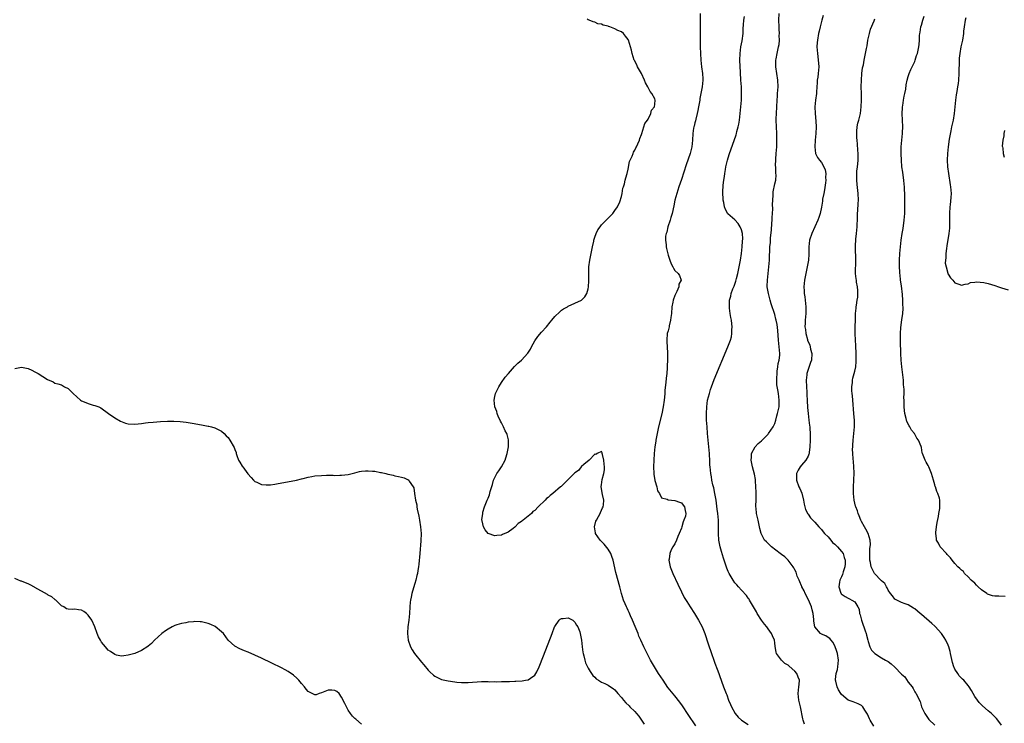
# Model space of a CAD drawing. Units: inches. Extents: x 2601000 to 2604000, y 1518000 to 1521000.
# Drawn here: x 2603210 to 2603506, y 1519054 to 1519265 of the extents above; entities that cross this region are included whole.
import ezdxf

# ---------------------------------------------------------------- set-up
doc = ezdxf.new("R2010")
doc.units = ezdxf.units.IN
doc.header["$MEASUREMENT"] = 0
doc.layers.add('LD26011518_10ft', color=141, linetype='Continuous')

msp = doc.modelspace()

# ---------------------------------------------------------------- linework, layer by layer
at = {"layer": 'LD26011518_10ft'}
for points, elevation in [([(2603414.58, 1519267), (2603414.63, 1519264.63), (2603414.58, 1519259), (2603414.61, 1519257), (2603414.69, 1519255), (2603414.8, 1519253), (2603415.02, 1519250.98), (2603415.28, 1519249), (2603415.37, 1519247.37), (2603415.37, 1519247), (2603415.18, 1519245), (2603414.53, 1519241.47), (2603414.47, 1519241), (2603414.13, 1519239), (2603413.89, 1519237.89), (2603413.73, 1519237), (2603413.26, 1519235.26), (2603413.18, 1519234.82), (2603413, 1519234.2), (2603412.76, 1519233.24), (2603412.68, 1519233), (2603412.61, 1519232.61), (2603412.41, 1519231), (2603412.35, 1519229), (2603412.12, 1519227), (2603411.58, 1519225), (2603410.42, 1519221.58), (2603409, 1519217.24), (2603408.24, 1519215), (2603407.59, 1519213), (2603407.03, 1519211), (2603406.66, 1519209.34), (2603406.17, 1519207), (2603405.81, 1519205.81), (2603405.61, 1519205), (2603404.92, 1519203), (2603404.57, 1519201.43), (2603404.38, 1519201), (2603404.25, 1519200.25), (2603404.2, 1519199), (2603404.4, 1519197.6), (2603404.43, 1519197), (2603404.52, 1519196.52), (2603405, 1519194.49), (2603405.49, 1519193), (2603405.9, 1519191.9), (2603406.39, 1519191), (2603406.58, 1519190.58), (2603407, 1519189.92), (2603408, 1519189), (2603408.44, 1519188.45), (2603408.88, 1519187), (2603408.23, 1519185.77), (2603408.24, 1519185), (2603407.65, 1519183.65), (2603407.16, 1519182.84), (2603407, 1519182.38), (2603406.46, 1519181), (2603406.38, 1519180.38), (2603406.09, 1519179), (2603405.96, 1519177), (2603405.8, 1519175.8), (2603405.74, 1519175), (2603405.33, 1519173.33), (2603405.27, 1519173), (2603405, 1519171.85), (2603404.75, 1519171), (2603404.57, 1519169), (2603404.6, 1519168.6), (2603404.78, 1519165.22), (2603404.81, 1519164.81), (2603404.8, 1519163), (2603404.71, 1519161.29), (2603404.69, 1519160.69), (2603404.56, 1519159), (2603404.39, 1519157.61), (2603404.34, 1519156.34), (2603404.01, 1519153.99), (2603404, 1519153), (2603403.94, 1519151.94), (2603403.82, 1519151), (2603403.54, 1519149), (2603403.1, 1519146.9), (2603402.14, 1519143), (2603401.68, 1519141), (2603401.31, 1519139), (2603401.28, 1519138.72), (2603401.04, 1519137), (2603400.84, 1519135), (2603400.66, 1519133), (2603400.58, 1519131), (2603400.69, 1519129), (2603400.72, 1519128.72), (2603400.98, 1519127), (2603401, 1519126.9), (2603401.56, 1519125), (2603401.81, 1519123.81), (2603402.36, 1519123), (2603403, 1519121.76), (2603404.68, 1519121.32), (2603405, 1519121.14), (2603407, 1519120.95), (2603408.4, 1519120.4), (2603409, 1519120.24), (2603409.52, 1519119.52), (2603409.94, 1519119), (2603410.1, 1519117.9), (2603410.33, 1519117), (2603410.22, 1519116.22), (2603409.75, 1519115), (2603409.46, 1519114.54), (2603409.1, 1519113), (2603409, 1519112.65), (2603408.31, 1519111), (2603407.9, 1519110.1), (2603407.51, 1519109), (2603407, 1519107.92), (2603406.45, 1519107), (2603405.92, 1519106.08), (2603405.51, 1519105), (2603405.27, 1519103.27), (2603405.22, 1519103), (2603405.6, 1519101), (2603405.99, 1519099.99), (2603406.4, 1519099), (2603407.86, 1519095.86), (2603409, 1519093.49), (2603409.85, 1519091.85), (2603410.58, 1519090.58), (2603411.58, 1519089), (2603412.88, 1519087), (2603414.13, 1519085), (2603415.18, 1519083), (2603415.97, 1519081), (2603417, 1519077.95), (2603417.97, 1519075), (2603418.67, 1519073), (2603419, 1519072.16), (2603419.69, 1519070.31), (2603420.21, 1519069), (2603420.45, 1519068.45), (2603421.65, 1519065), (2603422.05, 1519064.05), (2603422.4, 1519063), (2603422.59, 1519062.59), (2603423.14, 1519061), (2603423.73, 1519059.73), (2603423.98, 1519059), (2603425.09, 1519057), (2603425.97, 1519055.97), (2603427, 1519055), (2603429, 1519053.74)], 8310), ([(2603445.87, 1519053.87), (2603445.53, 1519055), (2603445.39, 1519055.39), (2603444.67, 1519059), (2603444.22, 1519061), (2603444.03, 1519063), (2603444.25, 1519065), (2603444.28, 1519065.72), (2603444.36, 1519067), (2603443.96, 1519067.96), (2603443.56, 1519069), (2603443, 1519069.7), (2603441.27, 1519071.27), (2603441, 1519071.54), (2603440.05, 1519072.05), (2603438.98, 1519073), (2603437.51, 1519075), (2603437.38, 1519075.38), (2603437.13, 1519077.13), (2603437, 1519078.25), (2603436.88, 1519079), (2603436.35, 1519080.35), (2603436.03, 1519081), (2603435, 1519082.39), (2603434.57, 1519083), (2603433.86, 1519083.86), (2603433, 1519085.04), (2603431.73, 1519087), (2603431.48, 1519087.48), (2603430.57, 1519089), (2603430.05, 1519090.05), (2603429.42, 1519091), (2603429.29, 1519091.29), (2603429, 1519091.63), (2603428.46, 1519092.46), (2603427, 1519094.02), (2603426.12, 1519095), (2603425.61, 1519095.61), (2603425, 1519096.24), (2603424.47, 1519097), (2603423.29, 1519099), (2603423, 1519099.58), (2603422.62, 1519100.62), (2603422.12, 1519102.12), (2603421.84, 1519103), (2603421.63, 1519103.63), (2603421, 1519105.64), (2603420.63, 1519107), (2603420.23, 1519109), (2603420.06, 1519111), (2603420.1, 1519113), (2603420.1, 1519115), (2603420, 1519116), (2603419.89, 1519117), (2603419.72, 1519118.28), (2603419.39, 1519121), (2603419.03, 1519123.04), (2603418.7, 1519124.7), (2603418.43, 1519125.57), (2603418.14, 1519127), (2603418.01, 1519128.01), (2603417.77, 1519129), (2603417.56, 1519131), (2603417.52, 1519131.52), (2603417.48, 1519133), (2603417.41, 1519134.59), (2603417.38, 1519135), (2603417.21, 1519137), (2603416.8, 1519141), (2603416.66, 1519143), (2603416.55, 1519145), (2603416.48, 1519147), (2603416.56, 1519149), (2603416.85, 1519151), (2603417.36, 1519153), (2603417.74, 1519154.26), (2603418.01, 1519155), (2603418.83, 1519157.17), (2603422.89, 1519167), (2603423.69, 1519169), (2603423.99, 1519170.01), (2603424.15, 1519171), (2603424.13, 1519172.13), (2603424.19, 1519173), (2603424.11, 1519173.89), (2603423.96, 1519175), (2603423.84, 1519175.84), (2603423.65, 1519177), (2603423.42, 1519178.58), (2603423.37, 1519179), (2603423.39, 1519181), (2603423.77, 1519182.23), (2603423.89, 1519183), (2603424.39, 1519184.39), (2603424.77, 1519185.23), (2603425.28, 1519186.72), (2603425.46, 1519187.46), (2603425.88, 1519189), (2603426.34, 1519191), (2603426.74, 1519193), (2603427.04, 1519195), (2603427.24, 1519197), (2603427.32, 1519198.68), (2603427.38, 1519199.38), (2603427.27, 1519201), (2603427, 1519202.14), (2603426.65, 1519203), (2603426, 1519204), (2603425, 1519205.07), (2603422.94, 1519206.94), (2603422.16, 1519208.16), (2603421.88, 1519209), (2603421.69, 1519210.31), (2603421.53, 1519211), (2603421.48, 1519211.48), (2603421.42, 1519213), (2603421.41, 1519213.41), (2603421.53, 1519215.53), (2603421.73, 1519217), (2603421.92, 1519218.08), (2603422.02, 1519219), (2603422.21, 1519220.21), (2603422.35, 1519221), (2603422.8, 1519223), (2603423, 1519223.69), (2603423.43, 1519225), (2603423.85, 1519226.15), (2603425.38, 1519230.62), (2603425.49, 1519231), (2603425.64, 1519231.64), (2603426.03, 1519233), (2603426.2, 1519233.8), (2603426.39, 1519235), (2603426.63, 1519237), (2603426.82, 1519239), (2603426.97, 1519241.03), (2603427.03, 1519242.97), (2603426.96, 1519245.04), (2603426.84, 1519247), (2603426.75, 1519249.25), (2603426.54, 1519253), (2603426.57, 1519255), (2603426.83, 1519257), (2603427.17, 1519258.83), (2603427.47, 1519261), (2603427.54, 1519262.46), (2603427.63, 1519263.63), (2603427.69, 1519265), (2603427.87, 1519266.13)], 8300), ([(2603466.74, 1519053.26), (2603465.57, 1519055), (2603465.42, 1519055.42), (2603464.79, 1519056.79), (2603463.98, 1519058.02), (2603463.4, 1519059), (2603463.21, 1519059.21), (2603463, 1519059.39), (2603461.97, 1519059.97), (2603461, 1519060.3), (2603460.53, 1519060.53), (2603459, 1519061.05), (2603457, 1519062.77), (2603456.83, 1519063), (2603456.15, 1519064.15), (2603455.68, 1519065), (2603455.29, 1519066.71), (2603455.2, 1519067), (2603455.2, 1519067.2), (2603455.41, 1519069), (2603455.78, 1519070.22), (2603455.9, 1519071), (2603455.97, 1519071.98), (2603456.12, 1519073), (2603455.8, 1519075), (2603455.63, 1519075.63), (2603455, 1519077.36), (2603454.44, 1519078.44), (2603453.88, 1519079), (2603453.52, 1519079.52), (2603453, 1519079.82), (2603452.31, 1519080.31), (2603451, 1519080.83), (2603450.9, 1519080.9), (2603450.76, 1519081), (2603449.03, 1519083.03), (2603448.7, 1519084.7), (2603448.74, 1519085), (2603448.74, 1519085.26), (2603448.49, 1519087), (2603448.17, 1519088.17), (2603447.99, 1519089), (2603447.13, 1519091.13), (2603446.14, 1519093), (2603445.8, 1519093.8), (2603445.14, 1519095), (2603445.11, 1519095.11), (2603445, 1519095.34), (2603444.51, 1519096.51), (2603444.27, 1519097), (2603443.75, 1519098.25), (2603443.51, 1519099), (2603443.43, 1519099.43), (2603443, 1519100.13), (2603442.73, 1519100.73), (2603442.55, 1519101), (2603440.99, 1519103), (2603439.99, 1519103.99), (2603439, 1519104.71), (2603438.64, 1519105), (2603436.02, 1519107), (2603435.49, 1519107.49), (2603434.47, 1519108.47), (2603433.95, 1519109), (2603432.89, 1519111), (2603432.53, 1519112.53), (2603431.98, 1519115), (2603431.79, 1519115.79), (2603431.53, 1519117), (2603431.42, 1519118.58), (2603431.35, 1519119), (2603431.33, 1519119.33), (2603431.38, 1519121), (2603431.41, 1519122.59), (2603431.4, 1519123.4), (2603431.35, 1519125), (2603431.19, 1519126.81), (2603431.19, 1519127), (2603431.17, 1519127.17), (2603430.86, 1519128.86), (2603430.27, 1519131), (2603429.86, 1519133), (2603429.96, 1519133.96), (2603429.99, 1519135), (2603431.13, 1519137), (2603432.02, 1519137.98), (2603433, 1519138.85), (2603435, 1519140.82), (2603435.15, 1519141), (2603436.51, 1519143), (2603437, 1519144.06), (2603437.33, 1519145), (2603437.65, 1519146.35), (2603437.85, 1519147), (2603438.26, 1519149), (2603438.33, 1519150.33), (2603438.35, 1519151), (2603438.06, 1519153), (2603437.93, 1519154.07), (2603437.63, 1519155.63), (2603437.65, 1519157), (2603437.59, 1519157.59), (2603437.67, 1519159), (2603437.73, 1519159.73), (2603437.86, 1519161), (2603438.01, 1519161.99), (2603438.26, 1519163), (2603438.46, 1519164.46), (2603438.5, 1519165), (2603438.34, 1519167), (2603438.12, 1519169), (2603437.89, 1519171.89), (2603437.66, 1519173.66), (2603437.39, 1519175), (2603437.35, 1519175.35), (2603437, 1519176.73), (2603435.93, 1519179.93), (2603435.61, 1519181), (2603435.06, 1519183), (2603434.73, 1519185), (2603434.75, 1519185.25), (2603434.76, 1519187), (2603435.22, 1519191), (2603435.37, 1519193), (2603435.44, 1519194.56), (2603435.46, 1519195.46), (2603435.54, 1519197), (2603435.66, 1519198.34), (2603435.72, 1519199.72), (2603435.96, 1519202.04), (2603436.12, 1519204.12), (2603436.2, 1519205), (2603436.23, 1519205.77), (2603436.32, 1519207), (2603436.39, 1519208.39), (2603436.3, 1519209.7), (2603436.38, 1519211), (2603436.52, 1519212.52), (2603436.51, 1519213), (2603436.54, 1519213.46), (2603437, 1519215.88), (2603437.26, 1519217), (2603437.39, 1519218.61), (2603437.33, 1519219), (2603437.27, 1519219.27), (2603437.26, 1519221), (2603437.25, 1519221.24), (2603437.33, 1519223.33), (2603437.45, 1519225), (2603437.57, 1519227), (2603437.62, 1519229), (2603437.6, 1519229.6), (2603437.59, 1519231), (2603437.46, 1519233), (2603437.4, 1519235), (2603437.43, 1519235.43), (2603437.5, 1519237), (2603437.63, 1519239), (2603437.7, 1519241), (2603437.76, 1519242.24), (2603437.81, 1519243), (2603437.98, 1519245), (2603437.92, 1519247), (2603437.58, 1519249), (2603437.27, 1519251), (2603437.3, 1519251.3), (2603437.31, 1519253), (2603437.4, 1519253.4), (2603437.69, 1519255), (2603438.14, 1519257), (2603438.26, 1519257.74), (2603438.37, 1519259), (2603438.35, 1519260.35), (2603438.39, 1519261), (2603438.3, 1519262.3), (2603438.3, 1519263), (2603438.19, 1519265), (2603438.31, 1519267)], 8290), ([(2603451.56, 1519266.44), (2603451.08, 1519265), (2603450.56, 1519263), (2603450.3, 1519261.7), (2603450.14, 1519261), (2603449.79, 1519259), (2603449.73, 1519258.27), (2603449.64, 1519257), (2603449.77, 1519255), (2603449.91, 1519254.09), (2603450.04, 1519253), (2603450.09, 1519252.09), (2603450.2, 1519251), (2603450.04, 1519249), (2603449.9, 1519247.9), (2603449.74, 1519247), (2603449.66, 1519246.34), (2603449.52, 1519243.52), (2603449.47, 1519243), (2603449.23, 1519241), (2603449.03, 1519239), (2603449.08, 1519237), (2603449.29, 1519234.71), (2603449.38, 1519233), (2603449.32, 1519231), (2603449.12, 1519229), (2603448.98, 1519227), (2603449.23, 1519225), (2603449.85, 1519223.85), (2603450.39, 1519223), (2603451, 1519222.34), (2603451.76, 1519221), (2603452.14, 1519220.14), (2603452.3, 1519219), (2603452.22, 1519217.78), (2603452.29, 1519217), (2603452.2, 1519216.2), (2603451.9, 1519214.1), (2603451.67, 1519213), (2603451.35, 1519211.35), (2603451.33, 1519211), (2603451.32, 1519210.68), (2603451, 1519208.94), (2603450.57, 1519207), (2603450.21, 1519205.79), (2603449.89, 1519205), (2603449, 1519203), (2603448.07, 1519201), (2603447.43, 1519199), (2603447.24, 1519197), (2603447.23, 1519194.77), (2603447.09, 1519193), (2603446.73, 1519191), (2603446.28, 1519189), (2603445.86, 1519187), (2603445.68, 1519185), (2603445.79, 1519183.79), (2603445.85, 1519183), (2603446.02, 1519182.02), (2603446.15, 1519181), (2603446.32, 1519179), (2603446.29, 1519177.71), (2603446.26, 1519177), (2603446.07, 1519175), (2603446.07, 1519174.07), (2603446.02, 1519173), (2603446.17, 1519172.17), (2603446.28, 1519171), (2603446.76, 1519169.24), (2603446.83, 1519169), (2603447.46, 1519167.46), (2603447.57, 1519167), (2603447.72, 1519166.28), (2603448.06, 1519165), (2603447.96, 1519163), (2603447.74, 1519162.26), (2603447, 1519160.22), (2603446.61, 1519159), (2603446.59, 1519158.59), (2603446.43, 1519157), (2603446.52, 1519155), (2603446.62, 1519153.38), (2603446.6, 1519152.6), (2603446.7, 1519151), (2603446.69, 1519150.69), (2603446.82, 1519149), (2603446.82, 1519148.82), (2603447, 1519147.02), (2603447.23, 1519145), (2603447.4, 1519143.4), (2603447.47, 1519143), (2603447.52, 1519142.48), (2603447.62, 1519141), (2603447.62, 1519139), (2603447.54, 1519137), (2603447.32, 1519135.32), (2603447.29, 1519135), (2603447.23, 1519134.77), (2603447, 1519134.23), (2603446.35, 1519133), (2603445, 1519131.52), (2603444.58, 1519131), (2603443.99, 1519130.01), (2603443.55, 1519129), (2603443.54, 1519127.54), (2603443.52, 1519127), (2603444.25, 1519125), (2603444.49, 1519124.49), (2603445.1, 1519123.1), (2603445.62, 1519121), (2603445.81, 1519119.81), (2603446.04, 1519119), (2603446.22, 1519118.22), (2603446.9, 1519116.9), (2603447, 1519116.8), (2603447.73, 1519115.73), (2603448.37, 1519115), (2603449, 1519114.39), (2603450.16, 1519113), (2603450.58, 1519112.58), (2603451, 1519112.18), (2603451.54, 1519111.54), (2603451.96, 1519111), (2603453, 1519109.97), (2603453.77, 1519109), (2603454.35, 1519108.35), (2603455, 1519107.81), (2603455.81, 1519107), (2603457, 1519105.65), (2603457.48, 1519105), (2603457.85, 1519103.85), (2603458.14, 1519103), (2603458.12, 1519101.88), (2603458.02, 1519101), (2603457.51, 1519099.51), (2603457.28, 1519098.72), (2603457, 1519098.04), (2603456.53, 1519097), (2603456.4, 1519096.4), (2603456.17, 1519095), (2603456.86, 1519093.14), (2603456.9, 1519093), (2603456.95, 1519092.95), (2603458.09, 1519092.09), (2603459, 1519091.58), (2603459.41, 1519091.41), (2603460.16, 1519091), (2603461, 1519090.47), (2603461.91, 1519089), (2603462.29, 1519088.29), (2603462.46, 1519087), (2603462.59, 1519086.59), (2603462.98, 1519084.98), (2603463.49, 1519083.49), (2603463.71, 1519083), (2603464.16, 1519081.84), (2603464.43, 1519081), (2603464.49, 1519080.49), (2603464.91, 1519079), (2603465, 1519078.59), (2603465.56, 1519077), (2603466.06, 1519076.06), (2603467.05, 1519075), (2603469, 1519073.71), (2603470.22, 1519073), (2603471, 1519072.59), (2603471.94, 1519071.94), (2603473, 1519070.92), (2603475, 1519068.84), (2603475.98, 1519067.98), (2603477, 1519066.47), (2603478.19, 1519065), (2603478.52, 1519064.52), (2603479, 1519063.52), (2603479.25, 1519063.25), (2603479.4, 1519063), (2603479.68, 1519062.32), (2603480.58, 1519060.58), (2603481.02, 1519059), (2603481.99, 1519057), (2603482.39, 1519056.39), (2603483, 1519055.54), (2603483.24, 1519055.24), (2603485, 1519053.51)], 8280), ([(2603506.11, 1519092.12), (2603504.21, 1519092.21), (2603503, 1519092.23), (2603502.32, 1519092.32), (2603500.82, 1519092.82), (2603500.61, 1519093), (2603499, 1519094.15), (2603498.03, 1519095), (2603497.53, 1519095.53), (2603497, 1519096.07), (2603495.95, 1519097), (2603495, 1519098.05), (2603493.96, 1519099), (2603493.57, 1519099.57), (2603493, 1519100.03), (2603492.54, 1519100.54), (2603491.95, 1519101), (2603491, 1519102.04), (2603490.17, 1519103), (2603489.76, 1519103.76), (2603489, 1519104.42), (2603488.76, 1519104.76), (2603488.51, 1519105), (2603486.63, 1519107), (2603486.07, 1519108.07), (2603485.5, 1519109), (2603485.47, 1519109.47), (2603485.28, 1519111), (2603485.34, 1519111.34), (2603485.55, 1519113), (2603485.73, 1519114.27), (2603486.11, 1519116.11), (2603486.22, 1519117), (2603486.48, 1519118.48), (2603486.53, 1519119), (2603486.5, 1519120.5), (2603486.51, 1519121), (2603486.41, 1519121.59), (2603485.95, 1519123), (2603485.62, 1519123.62), (2603485.22, 1519125), (2603485.15, 1519125.15), (2603485, 1519125.63), (2603484.63, 1519127), (2603484.03, 1519129), (2603483.18, 1519131), (2603483, 1519131.38), (2603482.44, 1519132.44), (2603482.08, 1519133), (2603481.31, 1519135), (2603481.24, 1519135.24), (2603481, 1519136.79), (2603480.9, 1519137.1), (2603480.12, 1519139), (2603479.63, 1519139.63), (2603479, 1519140.84), (2603478.92, 1519140.92), (2603478.9, 1519141), (2603478, 1519142), (2603477.55, 1519143), (2603477.32, 1519143.32), (2603476.66, 1519144.66), (2603476.44, 1519145.56), (2603476, 1519147), (2603475.89, 1519147.89), (2603475.8, 1519149), (2603475.82, 1519150.18), (2603475.8, 1519151), (2603475.76, 1519151.76), (2603475.81, 1519153), (2603475.83, 1519154.17), (2603475.73, 1519155), (2603475.62, 1519155.62), (2603475.57, 1519157), (2603475.41, 1519158.59), (2603475.12, 1519161), (2603474.93, 1519163), (2603474.82, 1519165), (2603474.75, 1519168.75), (2603474.75, 1519171), (2603474.84, 1519172.84), (2603475.11, 1519175.11), (2603475.37, 1519177), (2603475.48, 1519178.52), (2603475.49, 1519179), (2603475.44, 1519179.44), (2603475.43, 1519181), (2603475.31, 1519182.69), (2603475, 1519185.27), (2603474.76, 1519187), (2603474.61, 1519188.61), (2603474.54, 1519189), (2603474.49, 1519189.51), (2603474.41, 1519191), (2603474.41, 1519193), (2603474.51, 1519195), (2603474.7, 1519197), (2603474.94, 1519199), (2603475.23, 1519201), (2603475.47, 1519202.53), (2603475.81, 1519205), (2603475.97, 1519207), (2603476.01, 1519209), (2603476.03, 1519212.03), (2603476.01, 1519213), (2603475.94, 1519214.06), (2603475.93, 1519215), (2603475.85, 1519215.85), (2603475.72, 1519217), (2603475.52, 1519218.48), (2603475.37, 1519219.37), (2603475.16, 1519221), (2603474.97, 1519223), (2603474.89, 1519224.89), (2603474.96, 1519227), (2603475.16, 1519229), (2603475.34, 1519231), (2603475.33, 1519231.33), (2603475.37, 1519233), (2603475.25, 1519237), (2603475.32, 1519238.68), (2603475.35, 1519239), (2603475.43, 1519239.43), (2603475.64, 1519241), (2603475.83, 1519242.17), (2603476.05, 1519243), (2603476.3, 1519244.3), (2603476.45, 1519245.55), (2603476.71, 1519247), (2603477, 1519248.05), (2603477.31, 1519249), (2603477.81, 1519250.19), (2603479, 1519252.62), (2603479.13, 1519253), (2603479.56, 1519254.44), (2603479.78, 1519255), (2603480.03, 1519256.03), (2603480.24, 1519257), (2603480.31, 1519257.69), (2603480.38, 1519259), (2603480.43, 1519260.43), (2603480.49, 1519261), (2603480.58, 1519261.42), (2603480.84, 1519263), (2603481, 1519263.47), (2603481.45, 1519265), (2603481.84, 1519266.16)], 8260), ([(2603413.35, 1519053.35), (2603411, 1519056.72), (2603409.3, 1519059.3), (2603408.47, 1519060.47), (2603407, 1519062.33), (2603405, 1519064.71), (2603404.87, 1519064.87), (2603403.46, 1519067), (2603402.15, 1519069), (2603400.88, 1519071), (2603399.72, 1519073), (2603399, 1519074.43), (2603398.68, 1519075), (2603397.67, 1519077), (2603396.76, 1519079), (2603396.22, 1519080.22), (2603395.95, 1519081), (2603395.1, 1519083.1), (2603394.29, 1519085), (2603393.71, 1519086.29), (2603393.29, 1519087.29), (2603393, 1519087.89), (2603392.65, 1519088.65), (2603392.48, 1519089), (2603392.08, 1519089.92), (2603391.64, 1519091), (2603391.02, 1519093), (2603390.51, 1519095), (2603389.3, 1519099.3), (2603388.51, 1519103), (2603388.14, 1519104.14), (2603387.8, 1519105), (2603387, 1519106.35), (2603385.8, 1519107.8), (2603385, 1519108.62), (2603384.6, 1519109), (2603383.23, 1519111), (2603383.21, 1519111.21), (2603382.9, 1519113), (2603383.32, 1519114.68), (2603383.45, 1519115), (2603384.08, 1519116.08), (2603384.57, 1519117), (2603384.69, 1519117.31), (2603385.33, 1519118.67), (2603385.5, 1519119), (2603385.59, 1519119.59), (2603385.67, 1519121), (2603385.28, 1519122.72), (2603385.24, 1519123.24), (2603384.92, 1519125.08), (2603385, 1519125.59), (2603385.2, 1519127.2), (2603385.67, 1519129), (2603385.88, 1519130.12), (2603385.87, 1519131), (2603385.77, 1519131.77), (2603385.71, 1519133), (2603385.28, 1519134.72), (2603385.23, 1519135), (2603385.22, 1519135.22), (2603385, 1519135.61), (2603383.66, 1519135), (2603383.25, 1519134.75), (2603383, 1519134.79), (2603381.3, 1519133), (2603379.72, 1519131.72), (2603379, 1519131.09), (2603378.91, 1519131), (2603378.07, 1519129.93), (2603377, 1519129.23), (2603375, 1519127.2), (2603373, 1519125.23), (2603372.87, 1519125.13), (2603372.72, 1519125), (2603370.36, 1519123), (2603369.59, 1519122.41), (2603369, 1519121.85), (2603368.51, 1519121.49), (2603368.08, 1519121), (2603365.99, 1519119), (2603365, 1519117.94), (2603364.43, 1519117.57), (2603363.96, 1519117), (2603361.5, 1519115), (2603361.18, 1519114.82), (2603361, 1519114.63), (2603359.98, 1519114.02), (2603359.11, 1519113), (2603359, 1519112.89), (2603358.52, 1519112.52), (2603357, 1519111.42), (2603355.28, 1519110.72), (2603355, 1519110.53), (2603353.56, 1519110.44), (2603353, 1519110.34), (2603351.01, 1519111.01), (2603350.08, 1519112.08), (2603349.6, 1519113), (2603349.21, 1519114.79), (2603349.13, 1519115), (2603349.13, 1519115.13), (2603349.35, 1519117), (2603349.42, 1519117.42), (2603349.93, 1519119), (2603350.48, 1519120.48), (2603350.72, 1519121), (2603350.82, 1519121.18), (2603351, 1519121.65), (2603351.42, 1519122.58), (2603351.62, 1519123.62), (2603352.25, 1519125.75), (2603352.55, 1519127), (2603353.57, 1519129), (2603354.21, 1519129.79), (2603355.01, 1519130.99), (2603356.06, 1519133), (2603356.33, 1519133.67), (2603356.74, 1519135), (2603357.11, 1519137), (2603357.09, 1519139.09), (2603356.69, 1519140.69), (2603356.58, 1519141), (2603356.14, 1519141.86), (2603355.62, 1519143), (2603355.44, 1519143.44), (2603355, 1519144.17), (2603354.72, 1519144.72), (2603354.55, 1519145), (2603354.12, 1519145.88), (2603353.67, 1519147), (2603353.58, 1519147.58), (2603352.99, 1519149), (2603352.8, 1519151), (2603353, 1519152.13), (2603353.2, 1519153), (2603353.75, 1519154.25), (2603354.18, 1519155), (2603355, 1519156.35), (2603356.13, 1519157.87), (2603357.05, 1519159), (2603358.93, 1519161.07), (2603359.92, 1519162.08), (2603361, 1519162.97), (2603362.92, 1519165.08), (2603363.67, 1519166.33), (2603364.01, 1519167), (2603365, 1519168.83), (2603365.87, 1519170.13), (2603367, 1519171.39), (2603368.48, 1519173), (2603369.6, 1519174.4), (2603370.07, 1519175), (2603371, 1519176.12), (2603372.45, 1519177.55), (2603373, 1519178), (2603373.59, 1519178.41), (2603374.75, 1519179), (2603375, 1519179.16), (2603378.98, 1519181.01), (2603380.02, 1519181.98), (2603380.63, 1519183), (2603381, 1519184.39), (2603381.09, 1519185), (2603381.18, 1519186.82), (2603381.16, 1519187.16), (2603381.17, 1519189), (2603381.24, 1519191), (2603381.49, 1519193), (2603381.85, 1519195), (2603382.26, 1519197), (2603382.66, 1519198.66), (2603382.73, 1519199), (2603383, 1519199.89), (2603383.39, 1519201), (2603383.88, 1519202.12), (2603384.55, 1519203), (2603385, 1519203.56), (2603386.44, 1519205), (2603386.67, 1519205.33), (2603387, 1519205.6), (2603387.65, 1519206.35), (2603388.36, 1519207), (2603389, 1519207.89), (2603389.75, 1519209), (2603390.48, 1519210.48), (2603391, 1519212.12), (2603391.21, 1519213), (2603391.43, 1519214.57), (2603391.6, 1519215), (2603391.87, 1519215.87), (2603392.1, 1519217), (2603392.27, 1519217.73), (2603392.65, 1519219), (2603393, 1519220.29), (2603393.44, 1519222.56), (2603394.21, 1519224.21), (2603394.49, 1519225), (2603394.64, 1519225.36), (2603395, 1519226), (2603395.29, 1519226.71), (2603395.49, 1519227), (2603395.91, 1519227.91), (2603396.35, 1519229), (2603396.5, 1519229.5), (2603397, 1519230.74), (2603397.07, 1519231), (2603397.7, 1519233), (2603398.03, 1519233.97), (2603398.8, 1519235), (2603399, 1519235.31), (2603399.81, 1519237), (2603400.04, 1519237.96), (2603400.88, 1519239), (2603401, 1519239.83), (2603401.11, 1519241), (2603401, 1519241.36), (2603400.1, 1519243), (2603399.55, 1519243.55), (2603399, 1519244.77), (2603398.91, 1519244.91), (2603398.88, 1519245), (2603398.21, 1519246.21), (2603397.94, 1519247), (2603397, 1519249.04), (2603395.82, 1519251), (2603395.55, 1519251.55), (2603394.86, 1519252.86), (2603394.8, 1519253), (2603394.18, 1519255), (2603393.95, 1519255.95), (2603393.72, 1519257), (2603393.12, 1519259), (2603393, 1519259.21), (2603392.17, 1519260.17), (2603391.59, 1519261), (2603391, 1519261.46), (2603389.89, 1519261.89), (2603389, 1519262.42), (2603387.54, 1519263), (2603387.12, 1519263.12), (2603387, 1519263.18), (2603385.53, 1519263.53), (2603385, 1519263.81), (2603383.94, 1519263.94), (2603383, 1519264.43), (2603382.45, 1519264.45), (2603381.27, 1519265), (2603381, 1519265.1), (2603380.71, 1519265.29)], 8320), ([(2603505, 1519053.5), (2603503.95, 1519055), (2603503.5, 1519055.5), (2603502.52, 1519056.52), (2603502.01, 1519057), (2603501, 1519057.81), (2603499.3, 1519059.3), (2603499, 1519059.59), (2603498.33, 1519060.33), (2603497.81, 1519061), (2603497, 1519062.14), (2603496.47, 1519063), (2603495.97, 1519063.97), (2603495.29, 1519065), (2603495, 1519065.41), (2603493.69, 1519067), (2603493.34, 1519067.34), (2603493, 1519067.63), (2603492.36, 1519068.36), (2603491.91, 1519069), (2603491, 1519070.36), (2603490.81, 1519070.81), (2603490.76, 1519071), (2603490.32, 1519072.32), (2603489.7, 1519075), (2603489.59, 1519075.59), (2603489.21, 1519077), (2603489, 1519077.52), (2603488.34, 1519079), (2603487.85, 1519079.85), (2603487, 1519081), (2603485.12, 1519083.12), (2603485, 1519083.24), (2603484.07, 1519084.07), (2603481, 1519086.7), (2603480.63, 1519087), (2603479.77, 1519087.77), (2603479, 1519088.4), (2603478.64, 1519088.64), (2603477, 1519089.59), (2603476.11, 1519089.89), (2603475, 1519090.31), (2603473.58, 1519091), (2603473, 1519091.34), (2603472.27, 1519092.27), (2603471.76, 1519093), (2603471, 1519094), (2603470.68, 1519094.68), (2603470.47, 1519095), (2603469.97, 1519095.97), (2603469, 1519096.85), (2603468.94, 1519096.94), (2603468.86, 1519097), (2603467, 1519098.93), (2603466.92, 1519099), (2603465.88, 1519101), (2603465.69, 1519102.31), (2603465.56, 1519103), (2603465.53, 1519103.53), (2603465.5, 1519105), (2603465.56, 1519106.44), (2603465.72, 1519107.72), (2603465.64, 1519109), (2603464.99, 1519111), (2603464.31, 1519112.31), (2603463.87, 1519113), (2603463, 1519114.57), (2603462.81, 1519115), (2603462.31, 1519116.31), (2603462.02, 1519117), (2603461.78, 1519117.78), (2603461.31, 1519119), (2603461.26, 1519119.26), (2603460.82, 1519121), (2603460.64, 1519123), (2603460.66, 1519125), (2603460.75, 1519127), (2603460.82, 1519129.18), (2603460.76, 1519131), (2603460.6, 1519132.6), (2603460.56, 1519133.44), (2603460.4, 1519135), (2603460.34, 1519136.34), (2603460.37, 1519137), (2603460.45, 1519137.55), (2603460.52, 1519139), (2603460.76, 1519141), (2603460.91, 1519143), (2603460.9, 1519144.9), (2603460.76, 1519147), (2603460.43, 1519151), (2603460.34, 1519152.34), (2603460.25, 1519153), (2603460.15, 1519153.85), (2603460.14, 1519155), (2603460.28, 1519156.28), (2603460.29, 1519157), (2603460.4, 1519157.6), (2603461, 1519159.75), (2603461.28, 1519161), (2603461.44, 1519162.56), (2603461.45, 1519163), (2603461.42, 1519163.42), (2603461.41, 1519165), (2603461.32, 1519167.32), (2603461.14, 1519170.86), (2603461.12, 1519173.12), (2603461.17, 1519175), (2603461.26, 1519177), (2603461.39, 1519178.61), (2603461.44, 1519179), (2603461.54, 1519179.54), (2603461.73, 1519181), (2603461.87, 1519181.87), (2603461.96, 1519183), (2603461.93, 1519183.93), (2603461.84, 1519185), (2603461.56, 1519186.44), (2603461.47, 1519187), (2603461.43, 1519187.43), (2603461.24, 1519189), (2603461.32, 1519193), (2603461.27, 1519194.73), (2603461.22, 1519195.22), (2603461.19, 1519197.19), (2603461.33, 1519199.32), (2603461.52, 1519201), (2603461.72, 1519203), (2603461.76, 1519203.76), (2603461.8, 1519205), (2603461.85, 1519205.85), (2603461.84, 1519207), (2603461.93, 1519207.93), (2603461.99, 1519210.01), (2603462.09, 1519211), (2603462.05, 1519213), (2603461.73, 1519215.73), (2603461.62, 1519217), (2603461.66, 1519218.34), (2603461.63, 1519219), (2603461.66, 1519219.67), (2603461.83, 1519221), (2603461.89, 1519221.89), (2603462.02, 1519223), (2603462.01, 1519224.01), (2603462.02, 1519225), (2603461.95, 1519226.05), (2603461.78, 1519227.78), (2603461.68, 1519229), (2603461.66, 1519229.66), (2603461.58, 1519231), (2603461.66, 1519231.66), (2603461.72, 1519233), (2603461.92, 1519234.08), (2603462.19, 1519235), (2603462.61, 1519236.61), (2603462.7, 1519237), (2603462.96, 1519239), (2603463.02, 1519241), (2603463.01, 1519242.99), (2603462.96, 1519245), (2603462.98, 1519247), (2603463.14, 1519249), (2603463.34, 1519250.66), (2603463.57, 1519251.57), (2603463.82, 1519253), (2603464.23, 1519255), (2603464.47, 1519256.47), (2603464.67, 1519257.33), (2603464.95, 1519259), (2603465.4, 1519261), (2603465.73, 1519262.27), (2603466.84, 1519264.84), (2603467, 1519265.38)], 8270), ([(2603494.33, 1519265.67), (2603494.16, 1519265), (2603493.82, 1519263), (2603493.66, 1519261.66), (2603493.6, 1519261), (2603493.28, 1519259), (2603492.85, 1519257), (2603492.49, 1519255), (2603492.36, 1519253.64), (2603492.33, 1519253), (2603492.34, 1519252.34), (2603492.21, 1519249.79), (2603492.22, 1519249), (2603492.09, 1519247), (2603491.99, 1519246.01), (2603491.84, 1519245), (2603491.57, 1519243.57), (2603491.44, 1519242.56), (2603491.19, 1519241), (2603490.81, 1519237), (2603490.47, 1519235), (2603490.24, 1519233.76), (2603490.04, 1519233), (2603489.77, 1519231.77), (2603489.32, 1519229.32), (2603488.98, 1519227), (2603488.79, 1519225), (2603488.74, 1519223), (2603488.84, 1519221), (2603489.07, 1519219), (2603489.62, 1519215.62), (2603489.74, 1519215), (2603489.88, 1519213), (2603489.81, 1519211.81), (2603489.57, 1519209.57), (2603489.49, 1519209), (2603489.4, 1519207), (2603489.43, 1519205), (2603489.38, 1519202.62), (2603489.21, 1519201), (2603488.66, 1519197.34), (2603488.5, 1519196.5), (2603488.32, 1519195), (2603488.32, 1519193.68), (2603488.2, 1519193), (2603488.15, 1519192.15), (2603488.38, 1519191), (2603488.91, 1519189.09), (2603488.93, 1519188.93), (2603489, 1519188.76), (2603489.69, 1519187.69), (2603490.4, 1519187), (2603491, 1519186.23), (2603492.18, 1519185.82), (2603493, 1519185.47), (2603494.15, 1519185.85), (2603495, 1519185.91), (2603495.71, 1519186.29), (2603497, 1519186.4), (2603497.49, 1519186.51), (2603499.73, 1519186.27), (2603501, 1519185.96), (2603503, 1519185.39), (2603504.17, 1519185), (2603505, 1519184.69), (2603507, 1519184.14)], 8250), ([(2603505.91, 1519231.92), (2603505.72, 1519231), (2603505.68, 1519230.32), (2603505.41, 1519229), (2603505.26, 1519227.25), (2603505.28, 1519227), (2603505.39, 1519226.61), (2603505.5, 1519225), (2603505.86, 1519223.86)], 8240), ([(2603209, 1519160.55), (2603211, 1519160.94), (2603213, 1519160.52), (2603214.04, 1519160.04), (2603215, 1519159.5), (2603215.35, 1519159.35), (2603215.94, 1519159), (2603218.75, 1519157.25), (2603220.5, 1519156.5), (2603221, 1519156.15), (2603221.86, 1519155.87), (2603223, 1519155.57), (2603223.82, 1519155), (2603225, 1519154.49), (2603226.42, 1519153), (2603228.71, 1519151), (2603229, 1519150.78), (2603230.29, 1519150.29), (2603231, 1519149.98), (2603232.44, 1519149.56), (2603233, 1519149.46), (2603234.17, 1519149), (2603234.73, 1519148.73), (2603237.05, 1519147.05), (2603239, 1519145.7), (2603240.69, 1519144.69), (2603242.13, 1519144.13), (2603243, 1519143.9), (2603245, 1519143.78), (2603245.92, 1519143.92), (2603247, 1519144.03), (2603248.21, 1519144.21), (2603249, 1519144.3), (2603250.46, 1519144.46), (2603252.64, 1519144.64), (2603254.73, 1519144.73), (2603256.7, 1519144.7), (2603258.59, 1519144.59), (2603260.4, 1519144.4), (2603262.13, 1519144.13), (2603265, 1519143.64), (2603265.51, 1519143.51), (2603267, 1519143.24), (2603267.18, 1519143.18), (2603267.96, 1519143), (2603269, 1519142.72), (2603270.13, 1519142.13), (2603271, 1519141.73), (2603271.76, 1519141), (2603272.36, 1519140.36), (2603273, 1519139.78), (2603273.48, 1519139), (2603274.77, 1519136.77), (2603275, 1519136.26), (2603275.33, 1519135.33), (2603275.4, 1519135), (2603275.59, 1519134.41), (2603276.12, 1519133), (2603276.43, 1519132.43), (2603277.22, 1519131.22), (2603277.33, 1519131), (2603278.89, 1519128.89), (2603279.85, 1519127.85), (2603280.56, 1519127), (2603281, 1519126.65), (2603281.59, 1519126.41), (2603283, 1519125.74), (2603284.35, 1519125.65), (2603285, 1519125.57), (2603285.64, 1519125.64), (2603287, 1519125.83), (2603287.97, 1519126.03), (2603293, 1519126.89), (2603293.5, 1519127), (2603295, 1519127.39), (2603295.48, 1519127.48), (2603297, 1519127.89), (2603298.07, 1519128.07), (2603299, 1519128.27), (2603301, 1519128.46), (2603302.5, 1519128.5), (2603303, 1519128.48), (2603304.49, 1519128.49), (2603305, 1519128.44), (2603306.5, 1519128.5), (2603307, 1519128.49), (2603309, 1519128.76), (2603311, 1519129.25), (2603312.43, 1519129.57), (2603313, 1519129.68), (2603314.23, 1519129.77), (2603315, 1519129.85), (2603316.26, 1519129.74), (2603317, 1519129.7), (2603318.65, 1519129.35), (2603319, 1519129.31), (2603320.33, 1519129), (2603320.86, 1519128.86), (2603321, 1519128.8), (2603322.48, 1519128.48), (2603323, 1519128.3), (2603324.12, 1519128.12), (2603325, 1519127.88), (2603325.76, 1519127.76), (2603327, 1519127.13), (2603327.11, 1519127.1), (2603327.2, 1519127), (2603327.32, 1519126.68), (2603328.46, 1519125), (2603328.69, 1519124.69), (2603328.86, 1519123), (2603329.23, 1519121), (2603329.61, 1519119.61), (2603329.62, 1519119), (2603329.7, 1519118.3), (2603330.19, 1519116.19), (2603330.36, 1519115), (2603330.68, 1519113), (2603330.86, 1519111), (2603330.83, 1519108.83), (2603330.53, 1519105), (2603330.21, 1519101.79), (2603330.1, 1519101), (2603329.88, 1519099.88), (2603329.75, 1519099), (2603329.63, 1519098.37), (2603329.28, 1519097), (2603329, 1519095.99), (2603328.29, 1519093.71), (2603328.09, 1519093), (2603327.89, 1519091.89), (2603327.69, 1519091), (2603327.62, 1519090.38), (2603327.53, 1519089), (2603327.43, 1519087), (2603327.2, 1519085), (2603326.89, 1519083), (2603326.76, 1519081.24), (2603326.75, 1519081), (2603327.01, 1519079), (2603327.7, 1519077), (2603328.17, 1519076.17), (2603328.9, 1519075), (2603331, 1519072.38), (2603331.64, 1519071.64), (2603333, 1519070), (2603333.51, 1519069.51), (2603334.56, 1519068.56), (2603335, 1519068.23), (2603335.81, 1519067.81), (2603337, 1519067.27), (2603339, 1519066.78), (2603341, 1519066.5), (2603341.54, 1519066.46), (2603343, 1519066.36), (2603345, 1519066.36), (2603349, 1519066.58), (2603351, 1519066.59), (2603351.43, 1519066.57), (2603353, 1519066.58), (2603353.44, 1519066.56), (2603355, 1519066.63), (2603355.4, 1519066.6), (2603357, 1519066.67), (2603357.36, 1519066.64), (2603359, 1519066.71), (2603359.3, 1519066.7), (2603361.18, 1519066.82), (2603362.24, 1519067), (2603363, 1519067.15), (2603363.65, 1519067.65), (2603365, 1519068.57), (2603365.3, 1519069), (2603365.56, 1519069.56), (2603366.31, 1519071), (2603367.64, 1519074.36), (2603370.16, 1519081), (2603370.94, 1519083), (2603371, 1519083.11), (2603372.26, 1519085), (2603372.64, 1519085.36), (2603373, 1519085.55), (2603373.52, 1519085.52), (2603375, 1519085.75), (2603376.37, 1519085), (2603376.69, 1519084.69), (2603377, 1519084.47), (2603377.53, 1519083.53), (2603377.92, 1519083), (2603378.47, 1519081.53), (2603378.64, 1519081), (2603378.98, 1519079), (2603379.19, 1519077), (2603379.39, 1519075.39), (2603379.47, 1519075), (2603379.67, 1519074.33), (2603379.96, 1519073), (2603380.21, 1519072.21), (2603380.8, 1519071), (2603381, 1519070.67), (2603381.59, 1519069.59), (2603382.44, 1519068.44), (2603383, 1519067.9), (2603383.44, 1519067.44), (2603384.06, 1519067), (2603385, 1519066.46), (2603385.96, 1519066.04), (2603387, 1519065.53), (2603387.73, 1519065), (2603388.5, 1519064.5), (2603389, 1519064.14), (2603389.94, 1519063), (2603391, 1519061.79), (2603391.61, 1519061), (2603392.27, 1519060.27), (2603393.29, 1519059.29), (2603393.54, 1519059), (2603395, 1519057.59), (2603395.5, 1519057), (2603396.2, 1519056.2), (2603397.81, 1519053.81)], 8330), ([(2603313, 1519053.86), (2603311.29, 1519055.29), (2603311, 1519055.55), (2603310.27, 1519056.27), (2603309.69, 1519057), (2603309, 1519058.06), (2603308.45, 1519059), (2603308, 1519060), (2603307, 1519061.96), (2603306.25, 1519063), (2603305.61, 1519063.61), (2603305, 1519063.94), (2603304.06, 1519064.06), (2603303, 1519064.03), (2603301, 1519063.21), (2603300.24, 1519063), (2603299.33, 1519062.67), (2603299, 1519062.59), (2603298.21, 1519063), (2603297.38, 1519063.38), (2603297, 1519063.59), (2603296.36, 1519064.36), (2603295.86, 1519065), (2603295, 1519065.99), (2603294.15, 1519067), (2603293.6, 1519067.6), (2603292.54, 1519068.54), (2603291, 1519069.6), (2603290.12, 1519070.12), (2603289, 1519070.71), (2603286.11, 1519072.11), (2603283, 1519073.58), (2603279, 1519075.4), (2603277.87, 1519075.87), (2603276.47, 1519076.47), (2603275, 1519077.2), (2603273, 1519079), (2603271.54, 1519081), (2603271, 1519081.51), (2603269.08, 1519083.08), (2603267.74, 1519083.74), (2603267, 1519084.07), (2603266.22, 1519084.22), (2603265, 1519084.56), (2603264.54, 1519084.54), (2603263, 1519084.59), (2603262.53, 1519084.53), (2603261, 1519084.38), (2603260.23, 1519084.23), (2603259, 1519084.03), (2603257.58, 1519083.58), (2603257, 1519083.42), (2603256.15, 1519083), (2603255, 1519082.35), (2603254.19, 1519081.81), (2603253.06, 1519081), (2603250.87, 1519079), (2603249.96, 1519078.04), (2603249, 1519077.18), (2603248.9, 1519077.1), (2603247, 1519075.88), (2603245, 1519075.07), (2603243, 1519074.5), (2603241.69, 1519074.31), (2603241, 1519074.25), (2603239.43, 1519074.57), (2603239, 1519074.69), (2603237.66, 1519075.66), (2603237, 1519076.07), (2603236.17, 1519077), (2603235, 1519078.47), (2603234.63, 1519079), (2603234.05, 1519080.05), (2603233.66, 1519081), (2603232.93, 1519083), (2603232.02, 1519085), (2603231, 1519086.54), (2603230.76, 1519086.76), (2603230.45, 1519087), (2603229.63, 1519087.63), (2603229, 1519088.02), (2603228.08, 1519088.08), (2603227, 1519088.32), (2603226.18, 1519088.18), (2603225, 1519088.33), (2603224.46, 1519088.46), (2603223.71, 1519089), (2603223, 1519089.36), (2603221.26, 1519091), (2603221.11, 1519091.11), (2603221, 1519091.17), (2603220.03, 1519092.03), (2603219, 1519092.53), (2603218.74, 1519092.74), (2603215, 1519094.83), (2603214.88, 1519094.88), (2603213.59, 1519095.59), (2603213, 1519095.9), (2603212.17, 1519096.17), (2603211, 1519096.71), (2603210.76, 1519096.76), (2603209, 1519097.48)], 8340)]:
    msp.add_lwpolyline(points, dxfattribs=dict(at, elevation=elevation))

doc.saveas('drawing.dxf')
